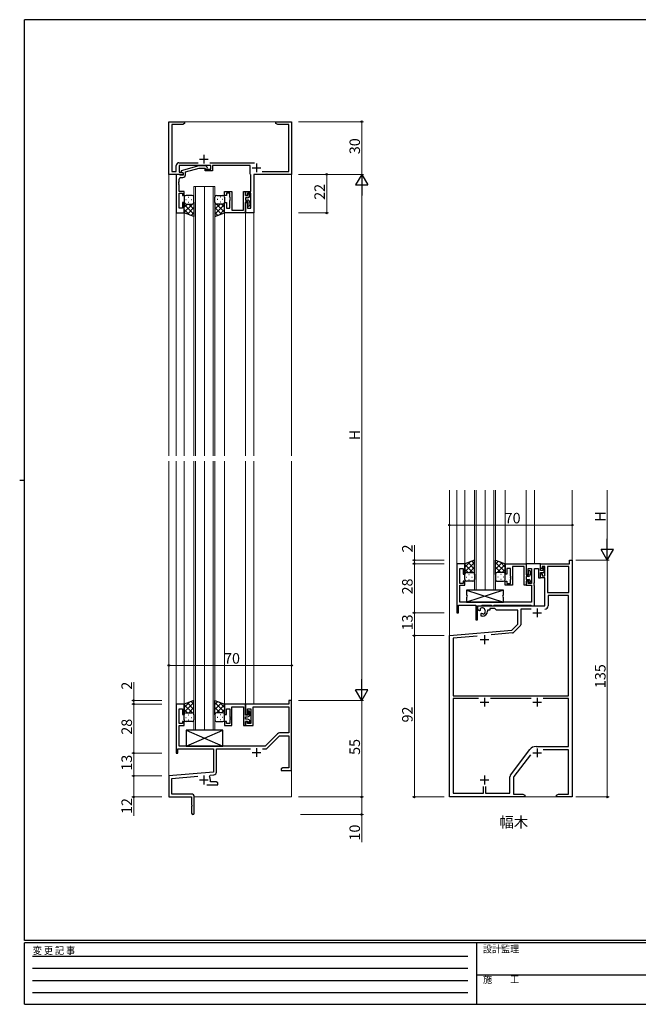
# Model space of a CAD drawing. Extents: x 0 to 793, y 0 to 564.
# Drawn here: x 0 to 353, y 0 to 561 of the extents above; entities that cross this region are included whole.
import ezdxf

# ---------------------------------------------------------------- set-up
doc = ezdxf.new("R2010")
doc.units = 0
doc.linetypes.add('HIDDEN', pattern=[0.375, 0.25, -0.125])
doc.layers.add('USER1', color=3, linetype='CONTINUOUS')
doc.layers.add('YKK_ZWAK', color=7, linetype='CONTINUOUS')
for name, color, linetype, lineweight in [('YKK_11', 7, 'CONTINUOUS', 30), ('YKK_12', 2, 'CONTINUOUS', 13), ('YKK_13', 4, 'CONTINUOUS', 30), ('YKK_D', 6, 'CONTINUOUS', 13)]:
    doc.layers.add(name, color=color, linetype=linetype, lineweight=lineweight)
doc.styles.get("Standard").update_dxf_attribs({"font": 'ROMANS.SHX', "bigfont": 'EXTFONT.SHX'})
doc.styles.add('YKK_OSSTYLE1', font='romans.shx', dxfattribs={"width": 0.9, "bigfont": 'EXTFONT.SHX'})

# ---------------------------------------------------------------- blocks, each defined once
blk = doc.blocks.new('A201')
at = {"layer": 'YKK_ZWAK', "color": 254, "linetype": 'Continuous'}
for p, q in [((571, 410), (21, 410)), ((21, 35), (21, 410)), ((19, 222.5), (21, 222.5)), ((571, 35), (21, 35)), ((544, 34), (21, 34)), ((21, 9), (21, 34)), ((205, 34), (205, 9)), ((21, 9), (544, 9))]:
    blk.add_line(p, q, dxfattribs=at)
at = {"layer": 'YKK_ZWAK', "color": 131, "linetype": 'HIDDEN'}
for p, q in [((24.28, 28.63), (201.57, 28.63)), ((24.28, 23.68), (201.57, 23.68)), ((24.28, 18.74), (201.57, 18.74)), ((24.28, 13.79), (201.57, 13.79))]:
    blk.add_line(p, q, dxfattribs=at)
at = {"layer": 'YKK_ZWAK', "color": 131, "linetype": 'Continuous'}
blk.add_line((205, 21), (297, 21), dxfattribs=at)
at = {"layer": 'YKK_ZWAK', "color": 131, "linetype": 'Continuous', "style": 'YKK_OSSTYLE1', "width": 0.9}
for s, p in [('変 更 記 事', (24.37, 29.39)), ('設計監理', (207.69, 30.05)), ('施\u3000\u3000工', (207.69, 17.68))]:
    blk.add_text(s, height=3, dxfattribs=at).set_placement(p)

msp = doc.modelspace()

# ---------------------------------------------------------------- linework, layer by layer
at = {"layer": 'YKK_11', "linetype": 'ByBlock', "lineweight": -2, "ltscale": 0.5}
for p, q in [((85.03, 473.22), (85.03, 503.22)), ((85.03, 503.22), (94.03, 503.22)), ((92.94, 501.59), (86.66, 501.59)), ((86.66, 501.59), (86.66, 474.85)), ((94.03, 502.22), (92.94, 501.59)), ((94.03, 503.22), (94.03, 502.22)), ((146.03, 502.22), (146.03, 503.22)), ((146.03, 503.22), (149.57, 503.22)), ((147.12, 501.59), (146.03, 502.22)), ((153.4, 501.59), (147.12, 501.59)), ((149.57, 503.22), (149.75, 503.1)), ((149.75, 503.1), (150.3, 503.1)), ((150.3, 503.1), (150.49, 503.22)), ((150.49, 503.22), (150.57, 503.22)), ((150.57, 503.22), (150.75, 503.1)), ((150.75, 503.1), (151.3, 503.1)), ((151.3, 503.1), (151.49, 503.22)), ((151.49, 503.22), (155.03, 503.22)), ((153.4, 474.85), (153.4, 501.59)), ((155.03, 503.22), (155.03, 473.22)), ((89.23, 474.85), (89.23, 478.25)), ((90.83, 479.85), (101.68, 479.85)), ((108.93, 478.22), (90.86, 478.22)), ((90.86, 478.22), (90.86, 474.52)), ((108.38, 479.85), (133.93, 479.85)), ((108.93, 476.22), (108.93, 478.22)), ((131.4, 478.22), (109.93, 478.22)), ((109.93, 478.22), (109.93, 475.22)), ((131.4, 473.42), (131.4, 478.22)), ((93.23, 473.22), (85.03, 473.22)), ((86.66, 474.85), (89.23, 474.85)), ((90.86, 474.52), (92.36, 474.52)), ((92.36, 474.52), (93.23, 474.02)), ((93.23, 474.02), (93.23, 473.22)), ((105.73, 475.22), (105.73, 476.22)), ((105.73, 476.22), (108.93, 476.22)), ((109.93, 475.22), (105.73, 475.22)), ((131.6, 473.22), (131.4, 473.42)), ((131.8, 473.02), (131.6, 473.22)), ((131.8, 463.42), (131.8, 473.02)), ((155.03, 473.22), (133.43, 473.22)), ((133.43, 473.22), (133.43, 451.22)), ((138.27, 474.85), (153.4, 474.85)), ((128.83, 461.22), (128.83, 463.42)), ((128.83, 463.42), (131.8, 463.42)), ((129.83, 461.22), (128.83, 461.22)), ((131.8, 462.42), (129.83, 462.42)), ((129.83, 462.42), (129.83, 461.22)), ((131.8, 453.92), (131.8, 462.42)), ((128.83, 451.22), (128.83, 457.22)), ((128.83, 457.22), (129.83, 457.22)), ((129.83, 457.22), (129.83, 453.92)), ((133.43, 451.22), (128.83, 451.22)), ((129.83, 453.92), (131.8, 453.92)), ((313.4, 251.22), (313.4, 253.22)), ((313.4, 253.22), (315.03, 253.22)), ((315.03, 253.22), (315.03, 118.22)), ((253.83, 251.22), (249.23, 251.22)), ((249.23, 251.22), (249.23, 223.22)), ((250.86, 240.02), (250.86, 248.52)), ((250.86, 248.52), (252.83, 248.52)), ((252.83, 248.52), (252.83, 245.22)), ((253.83, 245.22), (253.83, 251.22)), ((276.83, 251.22), (288.83, 251.22)), ((276.83, 245.22), (276.83, 251.22)), ((279.83, 248.52), (277.83, 248.52)), ((277.83, 248.52), (277.83, 245.22)), ((279.83, 244.18), (279.83, 248.52)), ((287.63, 249.59), (281.03, 249.59)), ((281.03, 249.59), (281.03, 239.02)), ((287.63, 239.02), (287.63, 249.59)), ((297.03, 251.22), (288.83, 251.22)), ((288.83, 251.22), (288.83, 245.22)), ((288.83, 251.22), (288.83, 244.92)), ((289.83, 245.22), (289.83, 248.52)), ((289.83, 248.52), (291.83, 248.52)), ((290.23, 247.12), (290.53, 247.42)), ((290.23, 244.92), (290.23, 247.12)), ((291.83, 248.52), (291.83, 240.02)), ((293.46, 240.48), (293.46, 248.52)), ((293.46, 248.52), (295.83, 248.52)), ((295.83, 248.52), (295.83, 243.12)), ((297.03, 248.42), (297.03, 251.22)), ((297.03, 251.22), (313.4, 251.22)), ((297.03, 247.42), (297.03, 251.22)), ((297.83, 248.42), (297.03, 248.42)), ((298.23, 247.42), (297.03, 247.42)), ((299.33, 249.59), (297.83, 249.59)), ((297.83, 249.59), (297.83, 248.42)), ((298.73, 249.02), (298.23, 248.52)), ((298.23, 248.52), (298.23, 247.42)), ((299.03, 248.72), (298.73, 249.02)), ((299.03, 246.22), (299.03, 248.72)), ((299.33, 244.32), (299.33, 249.59)), ((300.96, 249.59), (300.96, 234.72)), ((300.96, 249.59), (300.96, 234.72)), ((313.03, 249.59), (300.96, 249.59)), ((313.03, 234.72), (313.03, 249.59)), ((252.83, 245.22), (253.83, 245.22)), ((277.83, 245.22), (276.83, 245.22)), ((279.95, 244), (279.83, 244.18)), ((279.83, 243.26), (279.95, 243.45)), ((279.83, 243.18), (279.83, 243.26)), ((279.95, 243), (279.83, 243.18)), ((279.83, 242.26), (279.95, 242.45)), ((279.83, 240.02), (279.83, 242.26)), ((279.95, 243.45), (279.95, 244)), ((279.95, 242.45), (279.95, 243)), ((288.83, 245.22), (289.83, 245.22)), ((288.83, 244.92), (290.23, 244.92)), ((289.93, 243.92), (288.83, 243.92)), ((288.83, 243.92), (288.83, 242.22)), ((288.83, 242.22), (290.23, 242.22)), ((291.23, 246.72), (291.23, 245.22)), ((295.83, 243.12), (297.03, 243.12)), ((297.03, 243.12), (297.03, 246.22)), ((297.03, 246.22), (299.03, 246.22)), ((297.03, 243.12), (297.03, 245.42)), ((297.03, 245.42), (297.83, 245.42)), ((299.33, 243.12), (297.03, 243.12)), ((297.83, 245.42), (297.83, 244.32)), ((297.83, 244.32), (299.33, 244.32)), ((299.33, 227.22), (299.33, 243.12)), ((252.83, 240.02), (250.86, 240.02)), ((250.86, 229.22), (250.86, 239.02)), ((250.86, 239.02), (253.83, 239.02)), ((253.83, 241.22), (252.83, 241.22)), ((252.83, 241.22), (252.83, 240.02)), ((253.83, 239.02), (253.83, 241.22)), ((276.83, 239.02), (276.83, 241.22)), ((276.83, 241.22), (277.83, 241.22)), ((281.03, 239.02), (276.83, 239.02)), ((277.83, 241.22), (277.83, 240.02)), ((277.83, 240.02), (279.83, 240.02)), ((288.83, 239.02), (287.63, 239.02)), ((289.83, 241.22), (288.83, 241.22)), ((288.83, 241.22), (288.83, 239.02)), ((290.23, 241.22), (288.83, 241.22)), ((288.83, 241.22), (288.83, 239.02)), ((288.83, 239.02), (291.83, 239.02)), ((289.83, 240.02), (289.83, 241.22)), ((291.83, 240.02), (289.83, 240.02)), ((290.23, 240.62), (290.23, 241.22)), ((290.53, 240.32), (290.23, 240.62)), ((291.23, 241.22), (291.23, 241.02)), ((291.83, 239.02), (291.83, 229.22)), ((293.34, 240.3), (293.46, 240.48)), ((293.34, 239.75), (293.34, 240.3)), ((293.46, 239.56), (293.34, 239.75)), ((293.34, 239.3), (293.46, 239.48)), ((293.34, 238.75), (293.34, 239.3)), ((293.46, 238.56), (293.34, 238.75)), ((293.46, 239.48), (293.46, 239.56)), ((293.46, 227.22), (293.46, 238.56)), ((300.96, 234.72), (313.03, 234.72)), ((312.83, 233.09), (301.23, 233.09)), ((301.23, 233.09), (301.23, 227.12)), ((312.83, 175.92), (312.83, 233.09)), ((250.23, 223.22), (250.23, 227.59)), ((250.23, 227.59), (260.03, 227.59)), ((291.83, 229.22), (250.86, 229.22)), ((260.03, 227.59), (260.03, 219.22)), ((261.03, 219.22), (261.03, 227.22)), ((261.03, 227.22), (263.23, 227.22)), ((261.23, 224.86), (261.23, 227.22)), ((261.23, 227.22), (299.33, 227.22)), ((262.13, 224.34), (261.23, 224.86)), ((262.46, 225.5), (262.5, 225.04)), ((262.5, 225.04), (262.48, 224.54)), ((263.23, 227.22), (263.6, 227.59)), ((263.6, 227.59), (268.86, 227.59)), ((268.03, 224.72), (266.73, 224.72)), ((266.73, 224.72), (266.73, 224.22)), ((270.96, 225.59), (268.03, 225.59)), ((268.03, 225.59), (268.03, 224.72)), ((268.86, 227.59), (269.23, 227.22)), ((269.23, 227.22), (270.23, 227.22)), ((270.23, 227.22), (270.6, 227.59)), ((270.6, 227.59), (291.46, 227.59)), ((271.83, 224.72), (270.96, 225.59)), ((284.03, 224.72), (271.83, 224.72)), ((284.03, 216.72), (284.03, 224.72)), ((291.69, 225.32), (285.66, 225.32)), ((285.66, 225.32), (285.66, 216.46)), ((291.46, 227.59), (291.83, 227.22)), ((291.83, 227.22), (293.46, 227.22)), ((249.23, 223.22), (250.23, 223.22)), ((260.03, 219.22), (261.03, 219.22)), ((262.48, 224.54), (262.13, 224.34)), ((263.03, 222.78), (263.38, 222.98)), ((263.03, 221.22), (263.03, 222.78)), ((263.73, 221.22), (263.03, 221.22)), ((263.38, 222.98), (263.83, 222.75)), ((263.83, 222.75), (264.2, 222.49)), ((245.03, 210.22), (280.64, 213.34)), ((280.64, 213.34), (284.03, 216.72)), ((285.36, 215.75), (281.63, 212.02)), ((245.03, 118.22), (245.03, 210.22)), ((260.87, 209.97), (247.23, 208.78)), ((260.87, 209.97), (247.23, 208.78)), ((247.23, 208.78), (247.23, 175.92)), ((281.01, 211.73), (268.76, 210.66)), ((247.23, 175.92), (312.83, 175.92)), ((261.68, 174.29), (247.23, 174.29)), ((261.68, 174.29), (247.23, 174.29)), ((247.23, 174.29), (247.23, 120.42)), ((291.68, 174.29), (268.38, 174.29)), ((312.83, 174.29), (298.38, 174.29)), ((312.83, 147.02), (312.83, 174.29)), ((294.43, 147.02), (312.83, 147.02)), ((279.83, 130.62), (290.84, 145.23)), ((291.16, 142.33), (281.83, 129.95)), ((312.83, 145.02), (298.53, 145.02)), ((312.83, 119.85), (312.83, 145.02)), ((279.53, 120.42), (279.53, 129.72)), ((264.38, 120.42), (264.38, 124.22)), ((265.68, 124.22), (265.68, 120.42)), ((281.53, 129.05), (281.53, 119.85)), ((288.03, 118.22), (245.03, 118.22)), ((247.23, 120.42), (264.38, 120.42)), ((265.68, 120.42), (279.53, 120.42)), ((281.53, 119.85), (286.94, 119.85)), ((286.94, 119.85), (288.03, 119.22)), ((288.03, 119.22), (288.03, 118.22)), ((306.03, 119.22), (307.12, 119.85)), ((306.03, 118.22), (306.03, 119.22)), ((309.57, 118.22), (306.03, 118.22)), ((307.12, 119.85), (312.83, 119.85)), ((309.75, 118.34), (309.57, 118.22)), ((310.3, 118.34), (309.75, 118.34)), ((310.49, 118.22), (310.3, 118.34)), ((310.57, 118.22), (310.49, 118.22)), ((310.75, 118.34), (310.57, 118.22)), ((311.3, 118.34), (310.75, 118.34)), ((311.49, 118.22), (311.3, 118.34)), ((315.03, 118.22), (311.49, 118.22))]:
    msp.add_line(p, q, dxfattribs=at)
at = {"layer": 'YKK_11', "ltscale": 0.5}
for p, q in [((105.03, 484.42), (105.03, 479.42)), ((102.53, 481.92), (107.53, 481.92)), ((135.03, 479.42), (135.03, 474.42)), ((132.53, 476.92), (137.53, 476.92)), ((295.03, 225.72), (295.03, 220.72)), ((292.53, 223.22), (297.53, 223.22)), ((262.53, 207.92), (267.53, 207.92)), ((265.03, 210.42), (265.03, 205.42)), ((265.03, 174.72), (265.03, 169.72)), ((295.03, 174.72), (295.03, 169.72)), ((262.53, 172.22), (267.53, 172.22)), ((292.53, 172.22), (297.53, 172.22)), ((292.53, 143.32), (297.53, 143.32)), ((295.03, 145.82), (295.03, 140.82)), ((265.03, 130.42), (265.03, 125.42)), ((262.53, 127.92), (267.53, 127.92))]:
    msp.add_line(p, q, dxfattribs=at)
at = {"layer": 'YKK_11', "linetype": 'ByBlock', "lineweight": -2}
for p, q in [((102.13, 478.02), (92.03, 475.31)), ((106.08, 478.02), (102.13, 478.02)), ((106.85, 477.25), (106.08, 478.02)), ((89.23, 473.22), (89.23, 451.22)), ((90.93, 473.22), (89.23, 473.22)), ((91.23, 472.92), (90.93, 473.22)), ((91.43, 472.72), (91.23, 472.92)), ((93.23, 472.72), (91.43, 472.72)), ((92.03, 475.31), (92.03, 474.71)), ((92.03, 474.71), (93.23, 474.02)), ((93.23, 474.02), (93.23, 472.72)), ((94.53, 474.74), (102.29, 476.82)), ((94.53, 472.92), (94.53, 474.74)), ((102.29, 476.82), (105.58, 476.82)), ((105.58, 476.82), (106, 476.4)), ((90.74, 469), (90.86, 469.18)), ((90.74, 468.45), (90.74, 469)), ((90.86, 468.26), (90.74, 468.45)), ((90.74, 468), (90.86, 468.18)), ((90.74, 467.45), (90.74, 468)), ((90.86, 467.26), (90.74, 467.45)), ((90.86, 469.18), (90.86, 470.42)), ((90.86, 468.18), (90.86, 468.26)), ((90.86, 463.42), (90.86, 467.26)), ((91.86, 471.42), (93.03, 471.42)), ((93.83, 463.42), (90.86, 463.42)), ((90.86, 453.92), (90.86, 462.42)), ((90.86, 462.42), (92.83, 462.42)), ((92.83, 462.42), (92.83, 461.22)), ((92.83, 461.22), (93.83, 461.22)), ((93.83, 461.22), (93.83, 463.42)), ((93.83, 457.22), (92.83, 457.22)), ((92.83, 457.22), (92.83, 453.92)), ((93.83, 451.22), (93.83, 457.22)), ((89.23, 451.22), (93.83, 451.22)), ((92.83, 453.92), (90.86, 453.92)), ((93.83, 171.22), (89.23, 171.22)), ((89.23, 171.22), (89.23, 143.22)), ((90.86, 160.02), (90.86, 168.52)), ((90.86, 168.52), (92.83, 168.52)), ((92.83, 168.52), (92.83, 165.22)), ((93.83, 165.22), (93.83, 171.22)), ((153.4, 171.22), (128.83, 171.22)), ((128.83, 171.22), (128.83, 165.22)), ((129.83, 165.22), (129.83, 168.52)), ((129.83, 168.52), (131.83, 168.52)), ((131.83, 168.52), (131.83, 160.02)), ((133.03, 159.02), (133.03, 169.59)), ((133.03, 169.59), (153.4, 169.59)), ((155.03, 173.22), (153.4, 173.22)), ((153.4, 173.22), (153.4, 171.22)), ((153.4, 169.59), (153.4, 154.72)), ((155.03, 133.22), (155.03, 173.22)), ((92.83, 165.22), (93.83, 165.22)), ((128.83, 165.22), (129.83, 165.22)), ((92.83, 160.02), (90.86, 160.02)), ((90.86, 147.22), (90.86, 159.02)), ((90.86, 159.02), (93.83, 159.02)), ((93.83, 161.22), (92.83, 161.22)), ((92.83, 161.22), (92.83, 160.02)), ((93.83, 159.02), (93.83, 161.22)), ((129.83, 161.22), (128.83, 161.22)), ((128.83, 161.22), (128.83, 159.02)), ((128.83, 159.02), (133.03, 159.02)), ((129.83, 160.02), (129.83, 161.22)), ((131.83, 160.02), (129.83, 160.02)), ((147.06, 154.25), (140.03, 147.22)), ((141.17, 146.06), (148.2, 153.09)), ((153.4, 154.72), (148.19, 154.72)), ((148.2, 153.09), (153.4, 153.09)), ((153.4, 153.09), (153.4, 134.85)), ((140.03, 147.22), (90.86, 147.22)), ((89.23, 143.22), (90.23, 143.22)), ((90.23, 143.22), (90.23, 145.59)), ((90.23, 145.59), (110.53, 145.59)), ((110.53, 145.59), (110.53, 132.45)), ((112.16, 132.42), (112.16, 145.59)), ((112.16, 145.59), (131.68, 145.59)), ((138.38, 145.59), (140.04, 145.59)), ((150.12, 134.85), (149.03, 134.22)), ((153.4, 134.85), (150.12, 134.85)), ((110.53, 132.45), (85.03, 130.22)), ((85.03, 130.22), (85.03, 118.22)), ((86.66, 128.73), (101.66, 130.04)), ((108.17, 129.88), (108.55, 130.64)), ((108.55, 130.64), (110.7, 130.83)), ((149.03, 134.22), (149.03, 133.22)), ((149.03, 133.22), (151.07, 133.22)), ((151.07, 133.22), (151.25, 133.34)), ((151.25, 133.34), (151.8, 133.34)), ((151.8, 133.34), (151.99, 133.22)), ((151.99, 133.22), (152.07, 133.22)), ((152.07, 133.22), (152.25, 133.34)), ((152.25, 133.34), (152.8, 133.34)), ((152.8, 133.34), (152.99, 133.22)), ((152.99, 133.22), (155.03, 133.22)), ((86.66, 119.85), (86.66, 128.73)), ((106.68, 125.22), (113.03, 125.22)), ((108.73, 126.85), (108.73, 127.92)), ((111.94, 126.85), (108.73, 126.85)), ((113.03, 126.22), (111.94, 126.85)), ((113.03, 125.22), (113.03, 126.22)), ((85.03, 118.22), (98.03, 118.22)), ((97.93, 119.85), (86.66, 119.85)), ((98.03, 118.22), (98.03, 113.68)), ((99.53, 108.97), (99.53, 118.25)), ((98.03, 113.68), (98.15, 113.5)), ((98.15, 112.95), (98.03, 112.76)), ((98.03, 112.76), (98.03, 108.97)), ((98.15, 113.5), (98.15, 112.95))]:
    msp.add_line(p, q, dxfattribs=at)
at = {"layer": 'YKK_11', "linetype": 'ByBlock', "lineweight": -2, "ltscale": 1.5}
for p, q in [((116.83, 461.22), (116.83, 463.42)), ((116.83, 463.42), (121.03, 463.42)), ((117.83, 461.22), (116.83, 461.22)), ((119.83, 462.42), (117.83, 462.42)), ((117.83, 462.42), (117.83, 461.22)), ((119.83, 460.18), (119.83, 462.42)), ((121.03, 463.42), (121.03, 452.85)), ((127.63, 452.85), (127.63, 463.42)), ((127.63, 463.42), (128.83, 463.42)), ((128.83, 463.42), (128.83, 461.22)), ((128.83, 461.22), (130.23, 461.22)), ((130.23, 461.82), (130.53, 462.12)), ((130.23, 461.22), (130.23, 461.82)), ((131.23, 461.42), (131.23, 461.22)), ((116.83, 451.22), (116.83, 457.22)), ((116.83, 457.22), (117.83, 457.22)), ((117.83, 457.22), (117.83, 453.92)), ((119.95, 460), (119.83, 460.18)), ((119.83, 459.26), (119.95, 459.45)), ((119.83, 459.18), (119.83, 459.26)), ((119.95, 459), (119.83, 459.18)), ((119.83, 458.26), (119.95, 458.45)), ((119.83, 453.92), (119.83, 458.26)), ((119.95, 459.45), (119.95, 460)), ((119.95, 458.45), (119.95, 459)), ((129.93, 459.92), (128.83, 459.92)), ((128.83, 459.92), (128.83, 458.52)), ((128.83, 458.52), (129.93, 458.52)), ((130.23, 457.52), (128.83, 457.52)), ((128.83, 457.52), (128.83, 451.22)), ((130.23, 455.32), (130.23, 457.52)), ((130.53, 455.02), (130.23, 455.32)), ((131.23, 457.22), (131.23, 455.72)), ((128.83, 451.22), (116.83, 451.22)), ((117.83, 453.92), (119.83, 453.92)), ((121.03, 452.85), (127.63, 452.85)), ((128.83, 171.22), (116.83, 171.22)), ((116.83, 171.22), (116.83, 165.22)), ((117.83, 165.22), (117.83, 168.52)), ((117.83, 168.52), (119.83, 168.52)), ((119.83, 168.52), (119.83, 164.18)), ((121.03, 159.02), (121.03, 169.59)), ((121.03, 169.59), (127.63, 169.59)), ((127.63, 169.59), (127.63, 159.02)), ((128.83, 164.92), (128.83, 171.22)), ((116.83, 165.22), (117.83, 165.22)), ((119.83, 164.18), (119.95, 164)), ((119.95, 163.45), (119.83, 163.26)), ((119.83, 163.26), (119.83, 163.18)), ((119.83, 163.18), (119.95, 163)), ((119.95, 164), (119.95, 163.45)), ((119.95, 163), (119.95, 162.45)), ((130.23, 164.92), (128.83, 164.92)), ((128.83, 162.52), (128.83, 163.92)), ((128.83, 163.92), (129.93, 163.92)), ((130.53, 167.42), (130.23, 167.12)), ((130.23, 167.12), (130.23, 164.92)), ((131.23, 165.22), (131.23, 166.72)), ((117.83, 161.22), (116.83, 161.22)), ((116.83, 161.22), (116.83, 159.02)), ((116.83, 159.02), (121.03, 159.02)), ((117.83, 160.02), (117.83, 161.22)), ((119.83, 160.02), (117.83, 160.02)), ((119.95, 162.45), (119.83, 162.26)), ((119.83, 162.26), (119.83, 160.02)), ((127.63, 159.02), (128.83, 159.02)), ((129.93, 162.52), (128.83, 162.52)), ((128.83, 159.02), (128.83, 161.22)), ((128.83, 161.22), (130.23, 161.22)), ((130.23, 161.22), (130.23, 160.62)), ((130.23, 160.62), (130.53, 160.32)), ((131.23, 161.02), (131.23, 161.22))]:
    msp.add_line(p, q, dxfattribs=at)
at = {"layer": 'YKK_11', "color": 0, "linetype": 'ByBlock', "lineweight": -2, "ltscale": 1.5}
msp.add_line((129.13, 171.22), (128.83, 170.92), dxfattribs=at)
at = {"layer": 'YKK_11'}
for p, q in [((135.03, 146.02), (135.03, 141.02)), ((132.53, 143.52), (137.53, 143.52)), ((105.03, 130.42), (105.03, 125.42)), ((102.53, 127.92), (107.53, 127.92))]:
    msp.add_line(p, q, dxfattribs=at)
at = {"layer": 'YKK_11', "linetype": 'ByBlock', "lineweight": -2, "ltscale": 0.5}
for centre, radius, start, end in [((90.83, 478.25), 1.6, 90, 180), ((290.53, 246.72), 0.7, 0, 90), ((289.93, 245.22), 1.3, 270, 360), ((290.23, 241.22), 1, 0, 90), ((290.53, 241.02), 0.7, 270, 360), ((263.73, 224.22), 1.8, 285.3669, 134.6331), ((299.43, 227.12), 1.8, 270, 360), ((263.73, 224.22), 3, 270, 360), ((284.66, 216.46), 1, 315, 360), ((280.93, 212.73), 1, 275, 315), ((294.43, 142.52), 4.5, 90, 143), ((281.03, 129.72), 1.5, 143, 180), ((283.03, 129.05), 1.5, 143, 180)]:
    msp.add_arc(centre, radius, start, end, dxfattribs=at)
at = {"layer": 'YKK_11', "linetype": 'ByBlock', "lineweight": -2}
for centre, radius, start, end in [((106.43, 476.82), 0.6, 225, 45), ((93.03, 472.92), 1.5, 270, 360), ((91.86, 470.42), 1, 90, 180), ((148.19, 153.12), 1.6, 90, 135), ((140.04, 147.19), 1.6, 270, 315), ((105.03, 127.92), 3.7, 0, 31.9633), ((110.56, 132.42), 1.6, 275, 0), ((97.93, 118.25), 1.6, 0, 90), ((98.78, 108.97), 0.75, 180, 0)]:
    msp.add_arc(centre, radius, start, end, dxfattribs=at)
at = {"layer": 'YKK_11', "linetype": 'ByBlock', "lineweight": -2, "ltscale": 1.5}
for centre, radius, start, end in [((129.93, 461.22), 1.3, 270, 0), ((130.53, 461.42), 0.7, 0, 90), ((129.93, 457.22), 1.3, 0, 90), ((130.53, 455.72), 0.7, 270, 0), ((129.93, 165.22), 1.3, 270, 0), ((130.53, 166.72), 0.7, 0, 90), ((129.93, 161.22), 1.3, 0, 90), ((130.53, 161.02), 0.7, 270, 360)]:
    msp.add_arc(centre, radius, start, end, dxfattribs=at)
at = {"layer": 'YKK_12', "ltscale": 1.5}
for p, q in [((85.03, 503.22), (85.03, 312.72)), ((85.03, 503.22), (155.03, 503.22)), ((155.03, 503.22), (155.03, 489.52)), ((155.03, 487.92), (155.03, 312.72)), ((99.33, 312.72), (99.33, 466.22)), ((99.33, 466.22), (105.33, 466.22)), ((100.33, 466.22), (100.33, 312.72)), ((105.33, 466.22), (105.33, 312.72)), ((105.33, 312.72), (105.33, 466.22)), ((105.33, 466.22), (111.33, 466.22)), ((110.33, 312.72), (110.33, 466.22)), ((111.33, 466.22), (111.33, 312.72)), ((89.23, 451.52), (89.23, 312.72)), ((93.83, 451.72), (93.83, 312.72)), ((116.83, 451.52), (116.83, 312.72)), ((128.83, 451.72), (128.83, 312.72)), ((133.43, 451.52), (133.43, 312.72)), ((85.03, 309.72), (85.03, 118.22)), ((89.23, 309.72), (89.23, 170.92)), ((93.83, 309.72), (93.83, 170.72)), ((99.33, 156.22), (99.33, 309.72)), ((100.33, 309.72), (100.33, 156.22)), ((105.33, 309.72), (105.33, 156.22)), ((105.33, 156.22), (105.33, 309.72)), ((110.33, 156.22), (110.33, 309.72)), ((111.33, 309.72), (111.33, 156.22)), ((116.83, 309.72), (116.83, 170.72)), ((128.83, 309.72), (128.83, 170.92)), ((133.43, 309.72), (133.43, 171.22)), ((155.03, 309.72), (155.03, 173.22)), ((249.23, 293.22), (249.23, 250.92)), ((253.83, 293.22), (253.83, 250.72)), ((259.33, 236.22), (259.33, 293.22)), ((260.33, 293.22), (260.33, 236.22)), ((265.33, 293.22), (265.33, 236.22)), ((265.33, 236.22), (265.33, 293.22)), ((270.33, 236.22), (270.33, 293.22)), ((271.33, 293.22), (271.33, 236.22)), ((276.83, 293.22), (276.83, 250.72)), ((288.83, 293.22), (288.83, 250.92)), ((293.43, 293.22), (293.43, 251.22)), ((265.33, 236.22), (259.33, 236.22)), ((271.33, 236.22), (265.33, 236.22)), ((155.03, 171.82), (155.03, 118.22)), ((105.33, 156.22), (99.33, 156.22)), ((111.33, 156.22), (105.33, 156.22)), ((85.03, 118.22), (97.73, 118.22)), ((99.53, 118.22), (155.03, 118.22))]:
    msp.add_line(p, q, dxfattribs=at)
at = {"layer": 'YKK_12'}
for p, q in [((245.03, 118.22), (245.03, 293.22)), ((315.03, 118.22), (315.03, 293.22)), ((315.03, 118.22), (245.03, 118.22))]:
    msp.add_line(p, q, dxfattribs=at)
at = {"layer": 'YKK_13', "ltscale": 1.5}
for p, q in [((98.33, 461.22), (94.83, 461.22)), ((112.33, 461.22), (115.83, 461.22)), ((93.83, 460.22), (93.83, 457.22)), ((93.83, 451.22), (93.83, 457.22)), ((98.45, 456.22), (93.83, 451.6)), ((95.62, 456.22), (93.83, 454.43)), ((93.83, 455.95), (99.33, 450.45)), ((94.75, 458.86), (94.95, 458.86)), ((94.83, 456.22), (98.43, 456.22)), ((95.23, 456.22), (98.43, 456.22)), ((96.16, 460.27), (96.36, 460.27)), ((96.16, 457.44), (96.36, 457.44)), ((96.39, 456.22), (99.33, 453.28)), ((97.78, 458.86), (97.98, 458.86)), ((99.33, 457.22), (99.33, 460.22)), ((99.33, 457.44), (99.33, 449.26)), ((111.33, 457.22), (111.33, 460.22)), ((111.33, 457.44), (111.33, 449.26)), ((114.27, 456.22), (111.33, 453.28)), ((116.83, 455.95), (111.33, 450.45)), ((112.21, 456.22), (116.83, 451.6)), ((115.83, 456.22), (112.23, 456.22)), ((115.43, 456.22), (112.23, 456.22)), ((112.88, 458.86), (112.68, 458.86)), ((114.49, 460.27), (114.29, 460.27)), ((114.49, 457.44), (114.29, 457.44)), ((115.04, 456.22), (116.83, 454.43)), ((115.91, 458.86), (115.71, 458.86)), ((116.83, 460.22), (116.83, 457.22)), ((116.83, 451.22), (116.83, 457.22)), ((93.83, 453.12), (96.79, 450.16)), ((99.33, 449.26), (93.83, 451.22)), ((99.33, 454.27), (95.63, 450.58)), ((99.33, 451.44), (97.72, 449.83)), ((111.33, 454.27), (115.02, 450.58)), ((111.33, 451.44), (112.94, 449.83)), ((111.33, 449.26), (116.83, 451.22)), ((116.83, 453.12), (113.87, 450.16)), ((259.33, 253.19), (253.83, 251.22)), ((259.33, 245), (259.33, 253.19)), ((271.33, 245), (271.33, 253.19)), ((271.33, 253.19), (276.83, 251.22)), ((253.83, 249.32), (256.79, 252.28)), ((253.83, 246.49), (259.33, 251.99)), ((253.83, 251.22), (253.83, 245.22)), ((258.45, 246.22), (253.83, 250.84)), ((255.62, 246.22), (253.83, 248.01)), ((259.33, 248.17), (255.63, 251.87)), ((256.39, 246.22), (259.33, 249.16)), ((259.33, 251), (257.72, 252.61)), ((271.33, 251), (272.94, 252.61)), ((276.83, 246.49), (271.33, 251.99)), ((271.33, 248.17), (275.02, 251.87)), ((274.27, 246.22), (271.33, 249.16)), ((272.21, 246.22), (276.83, 250.84)), ((276.83, 249.32), (273.87, 252.28)), ((275.04, 246.22), (276.83, 248.01)), ((276.83, 251.22), (276.83, 245.22)), ((253.83, 242.22), (253.83, 245.22)), ((254.75, 243.58), (254.95, 243.58)), ((254.83, 246.22), (258.43, 246.22)), ((255.23, 246.22), (258.43, 246.22)), ((256.16, 245), (256.36, 245)), ((256.16, 242.17), (256.36, 242.17)), ((257.78, 243.58), (257.98, 243.58)), ((259.33, 245.22), (259.33, 242.22)), ((271.33, 245.22), (271.33, 242.22)), ((275.83, 246.22), (272.23, 246.22)), ((275.43, 246.22), (272.23, 246.22)), ((272.88, 243.58), (272.68, 243.58)), ((274.49, 245), (274.29, 245)), ((274.49, 242.17), (274.29, 242.17)), ((275.91, 243.58), (275.71, 243.58)), ((276.83, 242.22), (276.83, 245.22)), ((258.33, 241.22), (254.83, 241.22)), ((272.33, 241.22), (275.83, 241.22)), ((99.33, 173.19), (93.83, 171.22)), ((93.83, 169.32), (96.79, 172.28)), ((93.83, 166.49), (99.33, 171.99)), ((93.83, 171.22), (93.83, 165.22)), ((98.45, 166.22), (93.83, 170.84)), ((99.33, 168.17), (95.63, 171.87)), ((96.39, 166.22), (99.33, 169.16)), ((99.33, 171), (97.72, 172.61)), ((99.33, 165), (99.33, 173.19)), ((111.33, 165), (111.33, 173.19)), ((111.33, 173.19), (116.83, 171.22)), ((111.33, 171), (112.94, 172.61)), ((116.83, 166.49), (111.33, 171.99)), ((111.33, 168.17), (115.02, 171.87)), ((114.27, 166.22), (111.33, 169.16)), ((112.21, 166.22), (116.83, 170.84)), ((116.83, 169.32), (113.87, 172.28)), ((116.83, 171.22), (116.83, 165.22)), ((95.62, 166.22), (93.83, 168.01)), ((93.83, 162.22), (93.83, 165.22)), ((94.75, 163.58), (94.95, 163.58)), ((94.83, 166.22), (98.43, 166.22)), ((95.23, 166.22), (98.43, 166.22)), ((96.16, 165), (96.36, 165)), ((97.78, 163.58), (97.98, 163.58)), ((99.33, 165.22), (99.33, 162.22)), ((111.33, 165.22), (111.33, 162.22)), ((115.83, 166.22), (112.23, 166.22)), ((115.43, 166.22), (112.23, 166.22)), ((112.88, 163.58), (112.68, 163.58)), ((114.49, 165), (114.29, 165)), ((115.04, 166.22), (116.83, 168.01)), ((115.91, 163.58), (115.71, 163.58)), ((116.83, 162.22), (116.83, 165.22)), ((98.33, 161.22), (94.83, 161.22)), ((96.16, 162.17), (96.36, 162.17)), ((112.33, 161.22), (115.83, 161.22)), ((114.49, 162.17), (114.29, 162.17)), ((94.83, 147.22), (115.83, 156.22)), ((94.83, 156.22), (115.83, 147.22)), ((115.83, 156.22), (94.83, 156.22)), ((94.83, 156.22), (94.83, 147.22)), ((115.83, 147.22), (115.83, 156.22)), ((94.83, 147.22), (115.83, 147.22))]:
    msp.add_line(p, q, dxfattribs=at)
at = {"layer": 'YKK_13'}
for p, q in [((275.83, 236.22), (254.83, 236.22)), ((254.83, 236.22), (254.83, 233.22)), ((254.83, 236.22), (275.83, 229.22)), ((275.83, 236.22), (254.83, 229.22)), ((275.83, 233.22), (275.83, 236.22)), ((254.83, 232.22), (254.83, 229.22)), ((275.83, 229.22), (275.83, 232.22)), ((254.83, 229.22), (275.83, 229.22))]:
    msp.add_line(p, q, dxfattribs=at)
at = {"layer": 'YKK_13', "ltscale": 1.5}
for centre, start, end in [((94.83, 460.22), 90, 180), ((98.33, 460.22), 0, 90), ((112.33, 460.22), 90.0016, 180.0016), ((115.83, 460.22), 0.0016, 90.0016), ((94.83, 457.22), 180, 270), ((94.83, 457.22), 180, 270), ((98.33, 457.22), 270, 0), ((112.33, 457.22), 180.0016, 270.0016), ((115.83, 457.22), 270.0016, 0.0016), ((115.83, 457.22), 270.0016, 0.0016), ((254.83, 245.22), 90, 180), ((254.83, 245.22), 90, 180), ((254.83, 242.22), 180, 270), ((258.33, 245.22), 360, 90), ((258.33, 242.22), 270, 360), ((272.33, 245.22), 89.9984, 179.9984), ((272.33, 242.22), 179.9984, 269.9984), ((275.83, 245.22), 359.9984, 89.9984), ((275.83, 245.22), 359.9984, 89.9984), ((275.83, 242.22), 269.9984, 359.9984), ((94.83, 165.22), 90, 180), ((94.83, 165.22), 90, 180), ((98.33, 165.22), 360, 90), ((112.33, 165.22), 89.9984, 179.9984), ((115.83, 165.22), 359.9984, 89.9984), ((115.83, 165.22), 359.9984, 89.9984), ((94.83, 162.22), 180, 270), ((98.33, 162.22), 270, 360), ((112.33, 162.22), 179.9984, 269.9984), ((115.83, 162.22), 269.9984, 359.9984)]:
    msp.add_arc(centre, 1, start, end, dxfattribs=at)
at = {"layer": 'YKK_13'}
for centre, start, end in [((254.83, 232.72), 270, 90), ((275.83, 232.72), 90, 270)]:
    msp.add_arc(centre, 0.5, start, end, dxfattribs=at)
at = {"layer": 'YKK_D', "ltscale": 1.5}
for p, q in [((159.03, 503.22), (196.03, 503.22)), ((195.03, 503.22), (195.03, 473.22)), ((159.03, 473.22), (196.03, 473.22)), ((159.03, 473.22), (196.03, 473.22)), ((159.03, 473.22), (176.03, 473.22)), ((175.03, 451.22), (175.03, 473.22)), ((195.03, 466.22), (195.03, 180.22)), ((159.03, 451.22), (176.03, 451.22)), ((335.03, 293.22), (335.03, 260.22)), ((245.03, 256.22), (245.03, 274.22)), ((245.03, 273.22), (315.03, 273.22)), ((315.03, 256.22), (315.03, 274.22)), ((225.03, 253.22), (225.03, 261.82)), ((242.03, 253.22), (224.03, 253.22)), ((225.03, 251.22), (225.03, 253.22)), ((317.03, 253.22), (336.03, 253.22)), ((317.03, 253.22), (336.03, 253.22)), ((335.03, 253.22), (335.03, 118.22)), ((242.03, 251.22), (224.03, 251.22)), ((242.03, 251.22), (224.03, 251.22)), ((225.03, 251.22), (225.03, 249.52)), ((225.03, 223.22), (225.03, 251.22)), ((242.03, 223.22), (224.03, 223.22)), ((242.03, 223.22), (224.03, 223.22)), ((225.03, 210.22), (225.03, 223.22)), ((242.03, 210.22), (224.03, 210.22)), ((242.03, 210.22), (224.03, 210.22)), ((225.03, 210.22), (225.03, 118.22)), ((85.03, 177.22), (85.03, 194.22)), ((85.03, 193.22), (155.03, 193.22)), ((155.03, 177.22), (155.03, 194.22)), ((65.03, 183.59), (65.03, 173.22)), ((81.03, 173.22), (64.03, 173.22)), ((81.03, 171.22), (64.03, 171.22)), ((81.03, 171.22), (64.03, 171.22)), ((65.03, 173.22), (65.03, 171.22)), ((65.03, 171.22), (65.03, 143.22)), ((159.03, 173.22), (196.03, 173.22)), ((159.03, 173.22), (196.03, 173.22)), ((195.03, 173.22), (195.03, 118.22)), ((81.03, 143.22), (64.03, 143.22)), ((81.03, 143.22), (64.03, 143.22)), ((65.03, 143.22), (65.03, 130.22)), ((81.03, 130.22), (64.03, 130.22)), ((81.03, 130.22), (64.03, 130.22)), ((65.03, 130.22), (65.03, 118.22)), ((81.03, 118.22), (64.03, 118.22)), ((65.03, 118.22), (65.03, 107.48)), ((159.03, 118.22), (196.03, 118.22)), ((160.03, 118.22), (196.03, 118.22)), ((195.03, 118.22), (195.03, 108.22)), ((242.03, 118.22), (224.03, 118.22)), ((317.03, 118.22), (336.03, 118.22)), ((160.03, 108.22), (196.03, 108.22)), ((195.03, 92.37), (195.03, 108.22))]:
    msp.add_line(p, q, dxfattribs=at)
at = {"layer": 'YKK_D', "lineweight": -2}
for p, q in [((195.03, 473.22), (191.53, 467.16)), ((195.03, 473.22), (198.53, 467.16)), ((195.03, 473.22), (195.03, 461.1)), ((191.53, 467.16), (198.53, 467.16)), ((335.03, 253.22), (335.03, 265.35)), ((335.03, 253.22), (331.53, 259.28)), ((338.53, 259.28), (331.53, 259.28)), ((335.03, 253.22), (338.53, 259.28)), ((195.03, 173.22), (195.03, 185.35)), ((195.03, 173.22), (191.53, 179.28)), ((198.53, 179.28), (191.53, 179.28)), ((195.03, 173.22), (198.53, 179.28))]:
    msp.add_line(p, q, dxfattribs=at)
at = {"layer": 'YKK_D', "linetype": 'ByBlock', "lineweight": -2}
for centre in [(195.03, 503.22), (175.03, 473.22), (175.03, 451.22), (245.03, 273.22), (315.03, 273.22), (225.03, 253.22), (225.03, 251.22), (225.03, 251.22), (225.03, 223.22), (225.03, 223.22), (225.03, 210.22), (225.03, 210.22), (85.03, 193.22), (155.03, 193.22), (65.03, 173.22), (65.03, 171.22), (65.03, 171.22), (65.03, 143.22), (65.03, 143.22), (65.03, 130.22), (65.03, 130.22), (65.03, 118.22), (195.03, 118.22), (195.03, 118.22), (225.03, 118.22), (335.03, 118.22), (195.03, 108.22)]:
    msp.add_circle(centre, 0.425, dxfattribs=at)

# ---------------------------------------------------------------- block references
at = {"layer": 'YKK_ZWAK', "xscale": 1.4, "yscale": 1.4, "zscale": 1.4}
msp.add_blockref('A201', (-26.6, -12.6), dxfattribs=at)

# ---------------------------------------------------------------- texts
at = {"layer": 'USER1'}
msp.add_text('幅木', height=6, dxfattribs=at).set_placement((273.54, 100.83))
at = {"layer": 'YKK_D'}
for s, p in [('30', (194.03, 484.7)), ('22', (174.03, 458.7)), ('H', (194.03, 321.62)), ('H', (334.03, 275.12)), ('2', (224.03, 257.62)), ('28', (224.03, 233.7)), ('13', (224.03, 213.2)), ('135', (334.03, 180.28)), ('2', (64.03, 179.39)), ('92', (224.03, 160.7)), ('28', (64.03, 153.7)), ('55', (194.03, 142.2)), ('13', (64.03, 133.2)), ('12', (64.03, 108.48)), ('10', (194.03, 93.37))]:
    msp.add_text(s, height=6, rotation=90, dxfattribs=at).set_placement(p)
for p in [(276.51, 274.22), (116.51, 194.22)]:
    msp.add_text('70', height=6, dxfattribs=at).set_placement(p)

doc.saveas('drawing.dxf')
